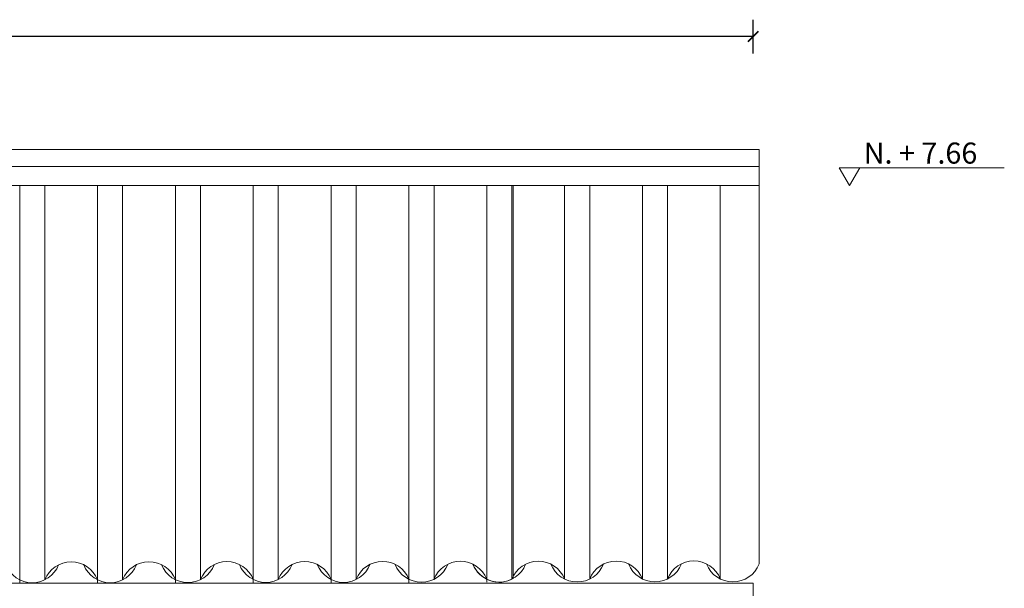
# Model space of a CAD drawing. Units: millimetres. Extents: x 224528 to 224789, y 520692 to 521047.
# Drawn here: x 224683 to 224687, y 520800 to 520803 of the extents above; entities that cross this region are included whole.
import ezdxf

# ---------------------------------------------------------------- set-up
doc = ezdxf.new("R2010")
doc.units = ezdxf.units.MM
doc.header["$LTSCALE"] = 0.0001
doc.layers.get('0').update_dxf_attribs({"lineweight": 20})
for name, color, linetype, lineweight in [('cotas', 254, 'Continuous', 15), ('LINEA3', 7, 'Continuous', 20), ('textos', 20, 'Continuous', 20)]:
    doc.layers.add(name, color=color, linetype=linetype, lineweight=lineweight)
doc.styles.add('Annotative', font='romans.shx', dxfattribs={"width": 0.75})
doc.styles.get("Standard").update_dxf_attribs({"font": 'romans.shx', "width": 0.75})
doc.dimstyles.new('ferchito', dxfattribs={"dimtxt": 0.05, "dimasz": 0.05, "dimexe": 0.08, "dimexo": 0.1125, "dimgap": 0.09, "dimtad": 0, "dimtih": 1, "dimtoh": 1, "dimzin": 0, "dimdsep": 46, "dimtxsty": 'Standard', "dimblk": 'ARCHTICK', "dimcen": 0.09, "dimclrd": 144, "dimclre": 10, "dimclrt": 72, "dimadec": 0, "dimazin": 0, "dimtfac": 1, "dimtix": 1, "dimtofl": 0, "dimtmove": 0, "dimatfit": 1, "dimldrblk": 'OBLIQUE', "dimfxl": 0.1, "dimfxlon": 1, "dimtolj": 1, "dimtzin": 0, "dimarcsym": 0})

# ---------------------------------------------------------------- blocks, each defined once
blk = doc.blocks.new('_ArchTick')
at = {"color": 0, "linetype": 'ByBlock', "const_width": 0.15}
blk.add_lwpolyline([(-0.5, -0.5), (0.5, 0.5)], dxfattribs=at)
blk = doc.blocks.new('*D358')
at = {"layer": 'cotas', "color": 10, "lineweight": -2, "transparency": 16777216}
for p, q in [((224676.0103, 520802.4907), (224676.0103, 520802.6507)), ((224686.0104, 520802.4907), (224686.0104, 520802.6507))]:
    blk.add_line(p, q, dxfattribs=at)
at = {"layer": 'cotas', "color": 144, "lineweight": -2, "transparency": 16777216}
for p, q in [((224676.0103, 520802.5707), (224680.7757, 520802.5707)), ((224686.0104, 520802.5707), (224681.245, 520802.5707))]:
    blk.add_line(p, q, dxfattribs=at)
at = {"layer": 'Defpoints', "color": 0, "transparency": 16777216}
for p in [(224676.0103, 520802.5707), (224676.0103, 520799.9801), (224686.0104, 520799.9801)]:
    blk.add_point(p, dxfattribs=at)
at = {"layer": 'cotas', "color": 144, "lineweight": -2, "transparency": 16777216, "xscale": 0.05, "yscale": 0.05, "zscale": 0.05, "rotation": 180}
blk.add_blockref('_ArchTick', (224676.0103, 520802.5707), dxfattribs=at)
at = {"layer": 'cotas', "color": 144, "lineweight": -2, "transparency": 16777216, "xscale": 0.05, "yscale": 0.05, "zscale": 0.05}
blk.add_blockref('_ArchTick', (224686.0104, 520802.5707), dxfattribs=at)
at = {"layer": 'cotas', "color": 72, "transparency": 16777216, "insert": (224681.0104, 520802.5707), "char_height": 0.1, "attachment_point": 5}
blk.add_mtext('\\A1;10.00', dxfattribs=at)
blk = doc.blocks.new('_Oblique')
at = {"color": 0, "linetype": 'ByBlock', "lineweight": -2}
blk.add_line((-0.5, -0.5), (0.5, 0.5), dxfattribs=at)

msp = doc.modelspace()

# ---------------------------------------------------------------- linework, layer by layer
for p, q in [((224676.0104, 520802.0347), (224686.0391, 520802.0347)), ((224686.0391, 520800.0703), (224686.0391, 520802.0347)), ((224676.0104, 520801.9547), (224686.0391, 520801.9547)), ((224676.0104, 520801.8647), (224686.0391, 520801.8647)), ((224682.5334, 520799.9811), (224682.5334, 520801.8647)), ((224682.5334, 520799.9956), (224682.5334, 520801.8647)), ((224682.5334, 520799.995), (224682.5334, 520801.8647)), ((224682.6524, 520799.995), (224682.6524, 520801.8647)), ((224682.9024, 520799.9811), (224682.9024, 520801.8647)), ((224682.9024, 520799.9956), (224682.9024, 520801.8647)), ((224682.9024, 520799.9956), (224682.9024, 520801.8647)), ((224683.0214, 520799.9956), (224683.0214, 520801.8647)), ((224683.2714, 520799.9817), (224683.2714, 520801.8647)), ((224683.2714, 520799.9961), (224683.2714, 520801.8647)), ((224683.2714, 520799.9961), (224683.2714, 520801.8647)), ((224683.3904, 520799.9961), (224683.3904, 520801.8647)), ((224683.6404, 520799.9822), (224683.6404, 520801.8647)), ((224683.6404, 520799.9967), (224683.6404, 520801.8647)), ((224683.6404, 520799.9967), (224683.6404, 520801.8647)), ((224683.7595, 520799.9967), (224683.7595, 520801.8647)), ((224684.0095, 520799.9828), (224684.0095, 520801.8647)), ((224684.0095, 520799.9972), (224684.0095, 520801.8647)), ((224684.0095, 520799.9972), (224684.0095, 520801.8647)), ((224684.1285, 520799.9972), (224684.1285, 520801.8647)), ((224684.3785, 520799.9833), (224684.3785, 520801.8647)), ((224684.3785, 520799.9977), (224684.3785, 520801.8647)), ((224684.3785, 520799.9977), (224684.3785, 520801.8647)), ((224684.4975, 520799.9977), (224684.4975, 520801.8647)), ((224684.7475, 520799.9983), (224684.7475, 520801.8652)), ((224684.7475, 520799.9839), (224684.7475, 520801.8647)), ((224684.7475, 520799.9983), (224684.7475, 520801.8647)), ((224684.7475, 520799.9983), (224684.7475, 520801.8647)), ((224684.8665, 520799.9983), (224684.8665, 520801.8652)), ((224684.8735, 520800.002), (224684.8735, 520801.8647)), ((224685.1165, 520799.9988), (224685.1165, 520801.8658)), ((224685.1165, 520799.9988), (224685.1165, 520801.8652)), ((224685.2356, 520799.9988), (224685.2356, 520801.8658)), ((224685.4856, 520799.9994), (224685.4856, 520801.8663)), ((224685.4856, 520799.9994), (224685.4856, 520801.8658)), ((224685.6046, 520799.9994), (224685.6046, 520801.8663)), ((224685.8546, 520799.9999), (224685.8546, 520801.8663)), ((224685.8546, 520799.9994), (224685.8546, 520801.8663)), ((224676.0104, 520799.9801), (224686.0104, 520799.9801))]:
    msp.add_line(p, q)
for centre, radius, start, end in [((224682.5929, 520800.1157), 0.1345, 201.6889, 338.3111), ((224682.7775, 520799.946), 0.1344, 21.6525, 158.5971), ((224682.9619, 520800.1162), 0.1345, 201.6889, 338.3111), ((224683.1465, 520799.9465), 0.1344, 21.6525, 158.5971), ((224683.3309, 520800.1168), 0.1345, 201.6889, 338.3111), ((224683.5156, 520799.9471), 0.1344, 21.6525, 158.5971), ((224683.7, 520800.1173), 0.1345, 201.6889, 338.3111), ((224683.8846, 520799.9476), 0.1344, 21.6525, 158.5971), ((224684.069, 520800.1178), 0.1345, 201.6889, 338.3111), ((224684.2536, 520799.9482), 0.1344, 21.6525, 158.5971), ((224684.438, 520800.1184), 0.1345, 201.6889, 338.3111), ((224684.6226, 520799.9487), 0.1344, 21.6525, 158.5971), ((224684.807, 520800.1189), 0.1345, 201.6889, 299.5966), ((224684.807, 520800.1189), 0.1345, 201.6889, 338.3111), ((224684.9917, 520799.9493), 0.1344, 21.6525, 158.5971), ((224685.1761, 520800.1195), 0.1345, 201.6889, 338.3111), ((224685.3607, 520799.9498), 0.1344, 21.6525, 158.5971), ((224685.5451, 520800.12), 0.1345, 201.6889, 338.3111), ((224685.7297, 520799.9503), 0.1344, 21.6525, 158.5971), ((224685.9141, 520800.12), 0.1345, 201.6889, 338.3111)]:
    msp.add_arc(centre, radius, start, end)
at = {"layer": 'LINEA3'}
msp.add_line((224686.0104, 520799.9801), (224686.0104, 520794.0739), dxfattribs=at)
at = {"layer": 'textos'}
for p, q in [((224686.4175, 520801.9491), (224687.2012, 520801.9491)), ((224686.4175, 520801.9491), (224686.4673, 520801.8647)), ((224686.517, 520801.9491), (224686.4673, 520801.8647))]:
    msp.add_line(p, q, dxfattribs=at)

# ---------------------------------------------------------------- texts
at = {"layer": 'textos', "insert": (224686.5348, 520802.0683), "char_height": 0.1, "width": 0.829176, "attachment_point": 1, "style": 'Annotative'}
msp.add_mtext('N. + 7.66', dxfattribs=at)

# ---------------------------------------------------------------- dimensions: what is measured, and where the dimension line sits
at = {"layer": 'cotas'}
dim = msp.add_linear_dim(base=(224676.0103, 520802.5707), p1=(224686.0104, 520799.9801), p2=(224676.0103, 520799.9801), dimstyle='ferchito', override={"dimtxt": 0.1, "dimtih": 0, "dimfxl": 0.08}, dxfattribs=at)
dim.commit()
dim.dimension.update_dxf_attribs({"geometry": '*D358', "text_midpoint": (224681.0104, 520802.5707)})

doc.saveas('drawing.dxf')
